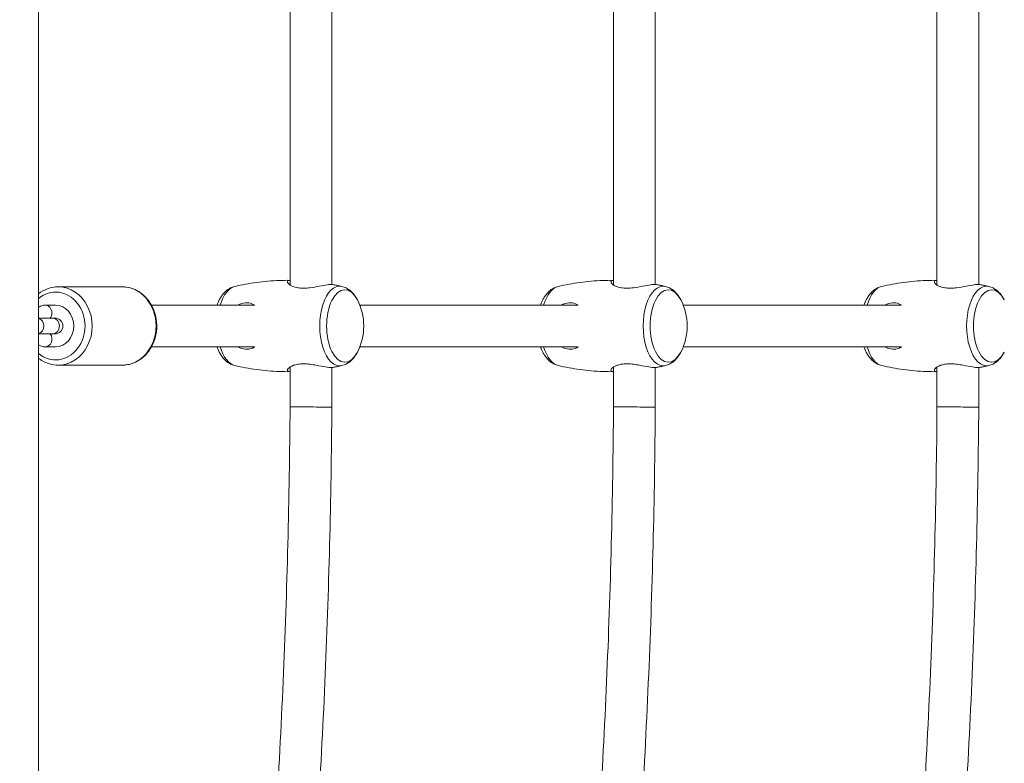
# Model space of a CAD drawing. Units: millimetres. Extents: x 3234 to 3597, y 1029 to 1294.
# Drawn here: x 3275 to 3313, y 1152 to 1180 of the extents above; entities that cross this region are included whole.
import ezdxf

# ---------------------------------------------------------------- set-up
doc = ezdxf.new("R2010")
doc.units = ezdxf.units.MM
doc.header["$LTSCALE"] = 10
doc.layers.add('Widoczne (ISO)', color=7, linetype='Continuous', lineweight=50)
doc.layers.add('Widoczne wąskie (ISO)', color=7, linetype='Continuous', lineweight=35)
doc.styles.get("Standard").update_dxf_attribs({"font": 'tahoma.ttf'})
doc.dimstyles.new('Karol 10', dxfattribs={"dimtxt": 10, "dimasz": 5, "dimexe": 0.18, "dimexo": 0.0625, "dimgap": 0.09, "dimtad": 1, "dimdec": 0, "dimzin": 0, "dimdsep": 46, "dimtxsty": 'Standard', "dimcen": 0.09, "dimadec": 0, "dimazin": 0, "dimtfac": 1, "dimtdec": 0, "dimtofl": 0, "dimtmove": 0, "dimatfit": 3, "dimfxl": 0, "dimtolj": 1, "dimtzin": 0, "dimarcsym": 0})

# ---------------------------------------------------------------- blocks, each defined once
blk = doc.blocks.new('*D10')
at = {"color": 0, "lineweight": -2}
for p, q in [((3248.636, 1281.108), (3245.456, 1281.108)), ((3245.636, 1276.108), (3245.636, 1093.608)), ((3248.636, 1088.608), (3245.456, 1088.608))]:
    blk.add_line(p, q, dxfattribs=at)
at = {"color": 0}
for points in [[(3244.803, 1276.108), (3246.469, 1276.108), (3245.636, 1281.108)], [(3244.803, 1093.608), (3246.469, 1093.608), (3245.636, 1088.608)]]:
    blk.add_solid(points, dxfattribs=at)
at = {"layer": 'Defpoints', "color": 0}
for p in [(3283.693, 1281.108), (3245.636, 1088.608), (3282.37, 1088.608)]:
    blk.add_point(p, dxfattribs=at)
at = {"color": 0, "insert": (3240.338, 1184.858), "char_height": 10, "attachment_point": 5, "rotation": 90}
blk.add_mtext('\\A1;193', dxfattribs=at)

msp = doc.modelspace()

# ---------------------------------------------------------------- linework, layer by layer
at = {"layer": 'Widoczne (ISO)', "lineweight": 13}
for p, q in [((3275.971, 1098.608), (3275.971, 1236.285)), ((3285.611, 1201.773), (3285.611, 1169.967)), ((3287.211, 1201.776), (3287.211, 1169.964)), ((3298.007, 1201.773), (3298.007, 1169.967)), ((3299.607, 1201.776), (3299.607, 1169.964)), ((3310.402, 1201.773), (3310.402, 1169.967)), ((3312.002, 1201.776), (3312.002, 1169.964)), ((3276.728, 1169.87), (3279.177, 1169.87)), ((3276.209, 1169.17), (3276.211, 1169.17)), ((3276.221, 1169.17), (3276.628, 1169.17)), ((3284.256, 1169.17), (3280.299, 1169.17)), ((3296.651, 1169.17), (3288.282, 1169.17)), ((3309.047, 1169.17), (3300.677, 1169.17)), ((3276.516, 1168.67), (3275.971, 1168.67)), ((3276.603, 1168.67), (3276.516, 1168.67)), ((3276.516, 1168.07), (3275.971, 1168.07)), ((3276.516, 1168.07), (3276.603, 1168.07)), ((3276.628, 1167.57), (3276.228, 1167.57)), ((3284.256, 1167.57), (3280.299, 1167.57)), ((3296.651, 1167.57), (3288.282, 1167.57)), ((3309.047, 1167.57), (3300.677, 1167.57)), ((3276.728, 1166.87), (3279.177, 1166.87)), ((3285.611, 1166.773), (3285.611, 1165.276)), ((3287.211, 1166.776), (3287.211, 1165.264)), ((3298.007, 1166.773), (3298.007, 1165.276)), ((3299.607, 1166.776), (3299.607, 1165.264)), ((3310.402, 1166.773), (3310.402, 1165.276)), ((3312.002, 1166.776), (3312.002, 1165.264))]:
    msp.add_line(p, q, dxfattribs=at)
for centre, radius, start, end in [((3284.83, 1168.37), 2.175, 152.6036, 158.419), ((3286.259, 1168.37), 2.175, 332.6036, 27.3964), ((3297.226, 1168.37), 2.175, 152.6036, 158.419), ((3298.655, 1168.37), 2.175, 332.6036, 27.3964), ((3309.621, 1168.37), 2.175, 152.6036, 158.419), ((3276.603, 1168.37), 0.3, 270, 90), ((3284.83, 1168.37), 2.175, 201.581, 207.3964), ((3297.226, 1168.37), 2.175, 201.581, 207.3964), ((3309.621, 1168.37), 2.175, 201.581, 207.3964)]:
    msp.add_arc(centre, radius, start, end, dxfattribs=at)
for centre, major_axis, ratio, start_param, end_param in [((3276.223, 1168.87), (0.007, -0.3), 0.866015, 1.550938, 3.161451), ((3276.628, 1168.37), (0, 0.8), 0.866129, 3.141593, 6.283185), ((3276.628, 1168.37), (0, 0.8), 0.866129, 3.141593, 6.283185)]:
    msp.add_ellipse(centre, major_axis=major_axis, ratio=ratio, start_param=start_param, end_param=end_param, dxfattribs=at)
for points, knots in [([(3283.493, 1169.887), (3283.628, 1169.918), (3283.766, 1169.946), (3284.044, 1169.997), (3284.185, 1170.02), (3284.471, 1170.058), (3284.615, 1170.074), (3284.904, 1170.099), (3285.05, 1170.108), (3285.334, 1170.119), (3285.473, 1170.121), (3285.611, 1170.12)], [4.5975583, 4.5975583, 4.5975583, 4.5975583, 4.621516, 4.621516, 4.6454738, 4.6454738, 4.6694316, 4.6694316, 4.6933894, 4.6933894, 4.7159923, 4.7159923, 4.7159923, 4.7159923]), ([(3285.611, 1170.119), (3285.593, 1170.118), (3285.577, 1170.116), (3285.506, 1170.096), (3285.497, 1170.055), (3285.56, 1169.972), (3285.612, 1169.933), (3285.748, 1169.873), (3285.822, 1169.85), (3285.977, 1169.825), (3286.052, 1169.82), (3286.21, 1169.82), (3286.292, 1169.826), (3286.495, 1169.85), (3286.615, 1169.872), (3286.842, 1169.917), (3286.949, 1169.938), (3287.097, 1169.959), (3287.148, 1169.964), (3287.189, 1169.964)], [2.590855, 2.590855, 2.590855, 2.590855, 2.697965, 2.697965, 3.153203, 3.153203, 3.502067, 3.502067, 3.780122, 3.780122, 4.001384, 4.001384, 4.222645, 4.222645, 4.547705, 4.547705, 4.884312, 4.884312, 5.105983, 5.105983, 5.105983, 5.105983]), ([(3295.889, 1169.887), (3296.024, 1169.918), (3296.161, 1169.946), (3296.44, 1169.997), (3296.581, 1170.02), (3296.866, 1170.058), (3297.01, 1170.074), (3297.3, 1170.099), (3297.446, 1170.108), (3297.73, 1170.119), (3297.868, 1170.121), (3298.007, 1170.12)], [4.5975583, 4.5975583, 4.5975583, 4.5975583, 4.621516, 4.621516, 4.6454738, 4.6454738, 4.6694316, 4.6694316, 4.6933894, 4.6933894, 4.7159923, 4.7159923, 4.7159923, 4.7159923]), ([(3298.007, 1170.119), (3297.988, 1170.118), (3297.972, 1170.116), (3297.902, 1170.096), (3297.893, 1170.055), (3297.955, 1169.972), (3298.008, 1169.933), (3298.143, 1169.873), (3298.218, 1169.85), (3298.372, 1169.825), (3298.448, 1169.82), (3298.605, 1169.82), (3298.688, 1169.826), (3298.891, 1169.85), (3299.011, 1169.872), (3299.238, 1169.917), (3299.344, 1169.938), (3299.492, 1169.959), (3299.544, 1169.964), (3299.585, 1169.964)], [2.590855, 2.590855, 2.590855, 2.590855, 2.697965, 2.697965, 3.153203, 3.153203, 3.502067, 3.502067, 3.780122, 3.780122, 4.001384, 4.001384, 4.222645, 4.222645, 4.547705, 4.547705, 4.884312, 4.884312, 5.105983, 5.105983, 5.105983, 5.105983]), ([(3308.284, 1169.887), (3308.419, 1169.918), (3308.557, 1169.946), (3308.835, 1169.997), (3308.977, 1170.02), (3309.262, 1170.058), (3309.406, 1170.074), (3309.695, 1170.099), (3309.841, 1170.108), (3310.125, 1170.119), (3310.264, 1170.121), (3310.402, 1170.12)], [4.5975583, 4.5975583, 4.5975583, 4.5975583, 4.621516, 4.621516, 4.6454738, 4.6454738, 4.6694316, 4.6694316, 4.6933894, 4.6933894, 4.7159923, 4.7159923, 4.7159923, 4.7159923]), ([(3310.402, 1170.119), (3310.384, 1170.118), (3310.368, 1170.116), (3310.297, 1170.096), (3310.288, 1170.055), (3310.351, 1169.972), (3310.403, 1169.933), (3310.539, 1169.873), (3310.613, 1169.85), (3310.768, 1169.825), (3310.844, 1169.82), (3311.001, 1169.82), (3311.083, 1169.826), (3311.286, 1169.85), (3311.406, 1169.872), (3311.633, 1169.917), (3311.74, 1169.938), (3311.888, 1169.959), (3311.939, 1169.964), (3311.981, 1169.964)], [2.590855, 2.590855, 2.590855, 2.590855, 2.697965, 2.697965, 3.153203, 3.153203, 3.502067, 3.502067, 3.780122, 3.780122, 4.001384, 4.001384, 4.222645, 4.222645, 4.547705, 4.547705, 4.884312, 4.884312, 5.105983, 5.105983, 5.105983, 5.105983]), ([(3276.728, 1169.87), (3276.589, 1169.87), (3276.45, 1169.845), (3276.194, 1169.751), (3276.077, 1169.685), (3275.971, 1169.602)], [3.1415927, 3.1415927, 3.1415927, 3.1415927, 3.4488937, 3.4488937, 3.739471, 3.739471, 3.739471, 3.739471]), ([(3279.177, 1166.87), (3279.316, 1166.87), (3279.455, 1166.895), (3279.72, 1166.992), (3279.845, 1167.064), (3280.071, 1167.25), (3280.171, 1167.364), (3280.336, 1167.622), (3280.4, 1167.768), (3280.485, 1168.074), (3280.506, 1168.236), (3280.5, 1168.559), (3280.475, 1168.72), (3280.379, 1169.025), (3280.309, 1169.169), (3280.132, 1169.424), (3280.025, 1169.535), (3279.787, 1169.712), (3279.655, 1169.779), (3279.407, 1169.853), (3279.292, 1169.87), (3279.177, 1169.87)], [6.283185, 6.283185, 6.283185, 6.283185, 6.590486, 6.590486, 6.901243, 6.901243, 7.219479, 7.219479, 7.544273, 7.544273, 7.872571, 7.872571, 8.2018, 8.2018, 8.52984, 8.52984, 8.853953, 8.853953, 9.171018, 9.171018, 9.424778, 9.424778, 9.424778, 9.424778]), ([(3282.899, 1169.371), (3282.924, 1169.418), (3282.95, 1169.463), (3283.009, 1169.55), (3283.041, 1169.591), (3283.111, 1169.669), (3283.15, 1169.706), (3283.234, 1169.773), (3283.281, 1169.803), (3283.382, 1169.853), (3283.436, 1169.874), (3283.493, 1169.887)], [3.9451111, 3.9451111, 3.9451111, 3.9451111, 4.0756005, 4.0756005, 4.2060899, 4.2060899, 4.3365794, 4.3365794, 4.4670688, 4.4670688, 4.5975583, 4.5975583, 4.5975583, 4.5975583]), ([(3287.254, 1169.959), (3287.277, 1169.955), (3287.3, 1169.95), (3287.346, 1169.941), (3287.369, 1169.936), (3287.415, 1169.927), (3287.438, 1169.922), (3287.483, 1169.912), (3287.506, 1169.907), (3287.551, 1169.897), (3287.574, 1169.892), (3287.597, 1169.887)], [4.8072294, 4.8072294, 4.8072294, 4.8072294, 4.81122747, 4.81122747, 4.81522553, 4.81522553, 4.81922359, 4.81922359, 4.82322165, 4.82322165, 4.82721971, 4.82721971, 4.82721971, 4.82721971]), ([(3287.597, 1169.887), (3287.654, 1169.874), (3287.708, 1169.853), (3287.809, 1169.803), (3287.855, 1169.773), (3287.94, 1169.706), (3287.979, 1169.669), (3288.049, 1169.591), (3288.081, 1169.55), (3288.14, 1169.463), (3288.166, 1169.418), (3288.19, 1169.371)], [4.8272197, 4.8272197, 4.8272197, 4.8272197, 4.9577091, 4.9577091, 5.0881986, 5.0881986, 5.218688, 5.218688, 5.3491775, 5.3491775, 5.4796669, 5.4796669, 5.4796669, 5.4796669]), ([(3295.295, 1169.371), (3295.319, 1169.418), (3295.346, 1169.463), (3295.404, 1169.55), (3295.436, 1169.591), (3295.507, 1169.669), (3295.545, 1169.706), (3295.63, 1169.773), (3295.676, 1169.803), (3295.777, 1169.853), (3295.832, 1169.874), (3295.889, 1169.887)], [3.9451111, 3.9451111, 3.9451111, 3.9451111, 4.0756005, 4.0756005, 4.2060899, 4.2060899, 4.3365794, 4.3365794, 4.4670688, 4.4670688, 4.5975583, 4.5975583, 4.5975583, 4.5975583]), ([(3299.649, 1169.959), (3299.672, 1169.955), (3299.695, 1169.95), (3299.742, 1169.941), (3299.765, 1169.936), (3299.81, 1169.927), (3299.833, 1169.922), (3299.879, 1169.912), (3299.902, 1169.907), (3299.947, 1169.897), (3299.97, 1169.892), (3299.992, 1169.887)], [4.8072294, 4.8072294, 4.8072294, 4.8072294, 4.81122747, 4.81122747, 4.81522553, 4.81522553, 4.81922359, 4.81922359, 4.82322165, 4.82322165, 4.82721971, 4.82721971, 4.82721971, 4.82721971]), ([(3299.992, 1169.887), (3300.049, 1169.874), (3300.104, 1169.853), (3300.204, 1169.803), (3300.251, 1169.773), (3300.336, 1169.706), (3300.374, 1169.669), (3300.445, 1169.591), (3300.477, 1169.55), (3300.535, 1169.463), (3300.562, 1169.418), (3300.586, 1169.371)], [4.8272197, 4.8272197, 4.8272197, 4.8272197, 4.9577091, 4.9577091, 5.0881986, 5.0881986, 5.218688, 5.218688, 5.3491775, 5.3491775, 5.4796669, 5.4796669, 5.4796669, 5.4796669]), ([(3307.69, 1169.371), (3307.715, 1169.418), (3307.741, 1169.463), (3307.8, 1169.55), (3307.832, 1169.591), (3307.902, 1169.669), (3307.941, 1169.706), (3308.026, 1169.773), (3308.072, 1169.803), (3308.173, 1169.853), (3308.227, 1169.874), (3308.284, 1169.887)], [3.9451111, 3.9451111, 3.9451111, 3.9451111, 4.0756005, 4.0756005, 4.2060899, 4.2060899, 4.3365794, 4.3365794, 4.4670688, 4.4670688, 4.5975583, 4.5975583, 4.5975583, 4.5975583]), ([(3312.045, 1169.959), (3312.068, 1169.955), (3312.091, 1169.95), (3312.137, 1169.941), (3312.16, 1169.936), (3312.206, 1169.927), (3312.229, 1169.922), (3312.274, 1169.912), (3312.297, 1169.907), (3312.342, 1169.897), (3312.365, 1169.892), (3312.388, 1169.887)], [4.8072294, 4.8072294, 4.8072294, 4.8072294, 4.81122747, 4.81122747, 4.81522553, 4.81522553, 4.81922359, 4.81922359, 4.82322165, 4.82322165, 4.82721971, 4.82721971, 4.82721971, 4.82721971]), ([(3312.388, 1169.887), (3312.445, 1169.874), (3312.499, 1169.853), (3312.6, 1169.803), (3312.646, 1169.773), (3312.731, 1169.706), (3312.77, 1169.669), (3312.84, 1169.591), (3312.872, 1169.55), (3312.931, 1169.463), (3312.957, 1169.418), (3312.982, 1169.371)], [4.8272197, 4.8272197, 4.8272197, 4.8272197, 4.9577091, 4.9577091, 5.0881986, 5.0881986, 5.218688, 5.218688, 5.3491775, 5.3491775, 5.4796669, 5.4796669, 5.4796669, 5.4796669]), ([(3275.971, 1169.086), (3275.994, 1169.102), (3276.019, 1169.117), (3276.095, 1169.152), (3276.151, 1169.167), (3276.209, 1169.17)], [5.9416309, 5.9416309, 5.9416309, 5.9416309, 6.0558866, 6.0558866, 6.2602521, 6.2602521, 6.2602521, 6.2602521]), ([(3284.253, 1169.17), (3284.188, 1169.213), (3284.115, 1169.241), (3283.993, 1169.257), (3283.949, 1169.258), (3283.809, 1169.247), (3283.71, 1169.219), (3283.614, 1169.171), (3283.613, 1169.17), (3283.612, 1169.17)], [0.9173245, 0.9173245, 0.9173245, 0.9173245, 1.1951717, 1.1951717, 1.3381633, 1.3381633, 1.641443, 1.641443, 1.6446746, 1.6446746, 1.6446746, 1.6446746]), ([(3296.648, 1169.17), (3296.584, 1169.213), (3296.511, 1169.241), (3296.388, 1169.257), (3296.345, 1169.258), (3296.205, 1169.247), (3296.106, 1169.219), (3296.01, 1169.171), (3296.009, 1169.17), (3296.008, 1169.17)], [0.9173245, 0.9173245, 0.9173245, 0.9173245, 1.1951717, 1.1951717, 1.3381633, 1.3381633, 1.641443, 1.641443, 1.6446746, 1.6446746, 1.6446746, 1.6446746]), ([(3309.044, 1169.17), (3308.98, 1169.213), (3308.906, 1169.241), (3308.784, 1169.257), (3308.74, 1169.258), (3308.6, 1169.247), (3308.501, 1169.219), (3308.405, 1169.171), (3308.404, 1169.17), (3308.403, 1169.17)], [0.9173245, 0.9173245, 0.9173245, 0.9173245, 1.1951717, 1.1951717, 1.3381633, 1.3381633, 1.641443, 1.641443, 1.6446746, 1.6446746, 1.6446746, 1.6446746]), ([(3276.418, 1168.67), (3276.437, 1168.695), (3276.453, 1168.725), (3276.476, 1168.79), (3276.482, 1168.826), (3276.482, 1168.865), (3276.482, 1168.868), (3276.482, 1168.87)], [-0.2125882, -0.2125882, -0.2125882, -0.2125882, -0.1100317, -0.1100317, 0, 0, 0.006958, 0.006958, 0.006958, 0.006958]), ([(3276.228, 1167.57), (3276.177, 1167.57), (3276.127, 1167.579), (3276.04, 1167.611), (3276.003, 1167.631), (3275.971, 1167.654)], [3.1415927, 3.1415927, 3.1415927, 3.1415927, 3.3210957, 3.3210957, 3.483147, 3.483147, 3.483147, 3.483147]), ([(3283.612, 1167.57), (3283.647, 1167.552), (3283.682, 1167.537), (3283.799, 1167.496), (3283.881, 1167.482), (3284.06, 1167.484), (3284.152, 1167.509), (3284.238, 1167.56), (3284.246, 1167.565), (3284.253, 1167.57)], [3.4605356, 3.4605356, 3.4605356, 3.4605356, 3.5713164, 3.5713164, 3.8252202, 3.8252202, 4.1558775, 4.1558775, 4.1876062, 4.1876062, 4.1876062, 4.1876062]), ([(3296.008, 1167.57), (3296.042, 1167.552), (3296.078, 1167.537), (3296.195, 1167.496), (3296.276, 1167.482), (3296.455, 1167.484), (3296.547, 1167.509), (3296.634, 1167.56), (3296.641, 1167.565), (3296.649, 1167.57)], [3.4605356, 3.4605356, 3.4605356, 3.4605356, 3.5713164, 3.5713164, 3.8252202, 3.8252202, 4.1558775, 4.1558775, 4.1876062, 4.1876062, 4.1876062, 4.1876062]), ([(3308.403, 1167.57), (3308.438, 1167.552), (3308.473, 1167.537), (3308.591, 1167.496), (3308.672, 1167.482), (3308.851, 1167.484), (3308.943, 1167.509), (3309.029, 1167.56), (3309.037, 1167.565), (3309.044, 1167.57)], [3.4605356, 3.4605356, 3.4605356, 3.4605356, 3.5713164, 3.5713164, 3.8252202, 3.8252202, 4.1558775, 4.1558775, 4.1876062, 4.1876062, 4.1876062, 4.1876062]), ([(3275.971, 1167.138), (3275.981, 1167.13), (3275.991, 1167.123), (3276.119, 1167.028), (3276.25, 1166.961), (3276.499, 1166.887), (3276.613, 1166.87), (3276.728, 1166.87)], [5.6853069, 5.6853069, 5.6853069, 5.6853069, 5.7123607, 5.7123607, 6.0294257, 6.0294257, 6.2831853, 6.2831853, 6.2831853, 6.2831853]), ([(3283.493, 1166.853), (3283.436, 1166.866), (3283.382, 1166.886), (3283.281, 1166.937), (3283.234, 1166.967), (3283.15, 1167.034), (3283.111, 1167.071), (3283.041, 1167.149), (3283.009, 1167.19), (3282.95, 1167.277), (3282.924, 1167.322), (3282.899, 1167.369)], [1.6856271, 1.6856271, 1.6856271, 1.6856271, 1.8161165, 1.8161165, 1.9466059, 1.9466059, 2.0770954, 2.0770954, 2.2075848, 2.2075848, 2.3380743, 2.3380743, 2.3380743, 2.3380743]), ([(3288.19, 1167.369), (3288.166, 1167.322), (3288.14, 1167.277), (3288.081, 1167.19), (3288.049, 1167.149), (3287.979, 1167.071), (3287.94, 1167.034), (3287.855, 1166.967), (3287.809, 1166.937), (3287.708, 1166.886), (3287.654, 1166.866), (3287.597, 1166.853)], [0.8035184, 0.8035184, 0.8035184, 0.8035184, 0.9340078, 0.9340078, 1.0644973, 1.0644973, 1.1949867, 1.1949867, 1.3254762, 1.3254762, 1.4559656, 1.4559656, 1.4559656, 1.4559656]), ([(3295.889, 1166.853), (3295.832, 1166.866), (3295.777, 1166.886), (3295.676, 1166.937), (3295.63, 1166.967), (3295.545, 1167.034), (3295.507, 1167.071), (3295.436, 1167.149), (3295.404, 1167.19), (3295.346, 1167.277), (3295.319, 1167.322), (3295.295, 1167.369)], [1.6856271, 1.6856271, 1.6856271, 1.6856271, 1.8161165, 1.8161165, 1.9466059, 1.9466059, 2.0770954, 2.0770954, 2.2075848, 2.2075848, 2.3380743, 2.3380743, 2.3380743, 2.3380743]), ([(3300.586, 1167.369), (3300.562, 1167.322), (3300.535, 1167.277), (3300.477, 1167.19), (3300.445, 1167.149), (3300.374, 1167.071), (3300.336, 1167.034), (3300.251, 1166.967), (3300.204, 1166.937), (3300.104, 1166.886), (3300.049, 1166.866), (3299.992, 1166.853)], [0.8035184, 0.8035184, 0.8035184, 0.8035184, 0.9340078, 0.9340078, 1.0644973, 1.0644973, 1.1949867, 1.1949867, 1.3254762, 1.3254762, 1.4559656, 1.4559656, 1.4559656, 1.4559656]), ([(3308.284, 1166.853), (3308.227, 1166.866), (3308.173, 1166.886), (3308.072, 1166.937), (3308.026, 1166.967), (3307.941, 1167.034), (3307.902, 1167.071), (3307.832, 1167.149), (3307.8, 1167.19), (3307.741, 1167.277), (3307.715, 1167.322), (3307.69, 1167.369)], [1.6856271, 1.6856271, 1.6856271, 1.6856271, 1.8161165, 1.8161165, 1.9466059, 1.9466059, 2.0770954, 2.0770954, 2.2075848, 2.2075848, 2.3380743, 2.3380743, 2.3380743, 2.3380743]), ([(3312.982, 1167.369), (3312.957, 1167.322), (3312.931, 1167.277), (3312.872, 1167.19), (3312.84, 1167.149), (3312.77, 1167.071), (3312.731, 1167.034), (3312.646, 1166.967), (3312.6, 1166.937), (3312.499, 1166.886), (3312.445, 1166.866), (3312.388, 1166.853)], [0.8035184, 0.8035184, 0.8035184, 0.8035184, 0.9340078, 0.9340078, 1.0644973, 1.0644973, 1.1949867, 1.1949867, 1.3254762, 1.3254762, 1.4559656, 1.4559656, 1.4559656, 1.4559656]), ([(3285.611, 1166.62), (3285.473, 1166.619), (3285.334, 1166.621), (3285.05, 1166.632), (3284.904, 1166.641), (3284.615, 1166.666), (3284.471, 1166.682), (3284.185, 1166.72), (3284.044, 1166.743), (3283.766, 1166.793), (3283.628, 1166.822), (3283.493, 1166.853)], [1.567193, 1.567193, 1.567193, 1.567193, 1.5897959, 1.5897959, 1.6137537, 1.6137537, 1.6377115, 1.6377115, 1.6616693, 1.6616693, 1.6856271, 1.6856271, 1.6856271, 1.6856271]), ([(3287.189, 1166.776), (3287.133, 1166.776), (3287.057, 1166.785), (3286.864, 1166.818), (3286.742, 1166.844), (3286.537, 1166.881), (3286.458, 1166.894), (3286.3, 1166.913), (3286.221, 1166.919), (3286.059, 1166.921), (3285.978, 1166.915), (3285.846, 1166.893), (3285.793, 1166.88), (3285.645, 1166.828), (3285.574, 1166.781), (3285.505, 1166.698), (3285.502, 1166.662), (3285.551, 1166.63), (3285.577, 1166.623), (3285.611, 1166.621)], [0, 0, 0, 0, 0.304999, 0.304999, 0.666269, 0.666269, 0.87878, 0.87878, 1.091292, 1.091292, 1.32929, 1.32929, 1.518494, 1.518494, 1.930703, 1.930703, 2.313686, 2.313686, 2.514829, 2.514829, 2.514829, 2.514829]), ([(3287.597, 1166.853), (3287.574, 1166.848), (3287.551, 1166.843), (3287.506, 1166.832), (3287.483, 1166.828), (3287.438, 1166.818), (3287.415, 1166.813), (3287.369, 1166.803), (3287.346, 1166.799), (3287.3, 1166.79), (3287.277, 1166.785), (3287.254, 1166.781)], [1.4559656, 1.4559656, 1.4559656, 1.4559656, 1.45996366, 1.45996366, 1.46396172, 1.46396172, 1.46795978, 1.46795978, 1.47195784, 1.47195784, 1.4759559, 1.4759559, 1.4759559, 1.4759559]), ([(3298.007, 1166.62), (3297.868, 1166.619), (3297.73, 1166.621), (3297.446, 1166.632), (3297.3, 1166.641), (3297.01, 1166.666), (3296.866, 1166.682), (3296.581, 1166.72), (3296.44, 1166.743), (3296.161, 1166.793), (3296.024, 1166.822), (3295.889, 1166.853)], [1.567193, 1.567193, 1.567193, 1.567193, 1.5897959, 1.5897959, 1.6137537, 1.6137537, 1.6377115, 1.6377115, 1.6616693, 1.6616693, 1.6856271, 1.6856271, 1.6856271, 1.6856271]), ([(3299.585, 1166.776), (3299.528, 1166.776), (3299.452, 1166.785), (3299.259, 1166.818), (3299.137, 1166.844), (3298.932, 1166.881), (3298.853, 1166.894), (3298.696, 1166.913), (3298.616, 1166.919), (3298.455, 1166.921), (3298.374, 1166.915), (3298.242, 1166.893), (3298.189, 1166.88), (3298.041, 1166.828), (3297.969, 1166.781), (3297.9, 1166.698), (3297.898, 1166.662), (3297.946, 1166.63), (3297.972, 1166.623), (3298.007, 1166.621)], [0, 0, 0, 0, 0.304999, 0.304999, 0.666269, 0.666269, 0.87878, 0.87878, 1.091292, 1.091292, 1.32929, 1.32929, 1.518494, 1.518494, 1.930703, 1.930703, 2.313686, 2.313686, 2.514829, 2.514829, 2.514829, 2.514829]), ([(3299.992, 1166.853), (3299.97, 1166.848), (3299.947, 1166.843), (3299.902, 1166.832), (3299.879, 1166.828), (3299.833, 1166.818), (3299.81, 1166.813), (3299.765, 1166.803), (3299.742, 1166.799), (3299.695, 1166.79), (3299.672, 1166.785), (3299.649, 1166.781)], [1.4559656, 1.4559656, 1.4559656, 1.4559656, 1.45996366, 1.45996366, 1.46396172, 1.46396172, 1.46795978, 1.46795978, 1.47195784, 1.47195784, 1.4759559, 1.4759559, 1.4759559, 1.4759559]), ([(3310.402, 1166.62), (3310.264, 1166.619), (3310.125, 1166.621), (3309.841, 1166.632), (3309.695, 1166.641), (3309.406, 1166.666), (3309.262, 1166.682), (3308.977, 1166.72), (3308.835, 1166.743), (3308.557, 1166.793), (3308.419, 1166.822), (3308.284, 1166.853)], [1.567193, 1.567193, 1.567193, 1.567193, 1.5897959, 1.5897959, 1.6137537, 1.6137537, 1.6377115, 1.6377115, 1.6616693, 1.6616693, 1.6856271, 1.6856271, 1.6856271, 1.6856271]), ([(3311.981, 1166.776), (3311.924, 1166.776), (3311.848, 1166.785), (3311.655, 1166.818), (3311.533, 1166.844), (3311.328, 1166.881), (3311.249, 1166.894), (3311.091, 1166.913), (3311.012, 1166.919), (3310.85, 1166.921), (3310.769, 1166.915), (3310.637, 1166.893), (3310.584, 1166.88), (3310.436, 1166.828), (3310.365, 1166.781), (3310.296, 1166.698), (3310.293, 1166.662), (3310.342, 1166.63), (3310.368, 1166.623), (3310.402, 1166.621)], [0, 0, 0, 0, 0.304999, 0.304999, 0.666269, 0.666269, 0.87878, 0.87878, 1.091292, 1.091292, 1.32929, 1.32929, 1.518494, 1.518494, 1.930703, 1.930703, 2.313686, 2.313686, 2.514829, 2.514829, 2.514829, 2.514829]), ([(3312.388, 1166.853), (3312.365, 1166.848), (3312.342, 1166.843), (3312.297, 1166.832), (3312.274, 1166.828), (3312.229, 1166.818), (3312.206, 1166.813), (3312.16, 1166.803), (3312.137, 1166.799), (3312.091, 1166.79), (3312.068, 1166.785), (3312.045, 1166.781)], [1.4559656, 1.4559656, 1.4559656, 1.4559656, 1.45996366, 1.45996366, 1.46396172, 1.46396172, 1.46795978, 1.46795978, 1.47195784, 1.47195784, 1.4759559, 1.4759559, 1.4759559, 1.4759559]), ([(3285.611, 1165.276), (3285.599, 1163.52), (3285.57, 1161.764), (3285.482, 1158.254), (3285.421, 1156.499), (3285.269, 1152.992), (3285.177, 1151.239), (3284.96, 1147.736), (3284.836, 1145.986), (3284.573, 1142.697), (3284.437, 1141.158), (3284.29, 1139.62)], [4.7205601, 4.7205601, 4.7205601, 4.7205601, 4.7415503, 4.7415503, 4.7625405, 4.7625405, 4.7835307, 4.7835307, 4.8045209, 4.8045209, 4.8230183, 4.8230183, 4.8230183, 4.8230183]), ([(3287.211, 1165.264), (3287.198, 1163.501), (3287.17, 1161.739), (3287.081, 1158.214), (3287.021, 1156.453), (3286.868, 1152.931), (3286.775, 1151.171), (3286.558, 1147.654), (3286.434, 1145.897), (3286.173, 1142.633), (3286.041, 1141.126), (3285.897, 1139.62)], [4.7205601, 4.7205601, 4.7205601, 4.7205601, 4.7415191, 4.7415191, 4.7624781, 4.7624781, 4.7834372, 4.7834372, 4.8043962, 4.8043962, 4.8224074, 4.8224074, 4.8224074, 4.8224074]), ([(3298.007, 1165.276), (3297.994, 1163.52), (3297.966, 1161.764), (3297.877, 1158.254), (3297.817, 1156.499), (3297.664, 1152.992), (3297.572, 1151.239), (3297.356, 1147.736), (3297.232, 1145.986), (3296.969, 1142.697), (3296.833, 1141.158), (3296.685, 1139.62)], [4.7205601, 4.7205601, 4.7205601, 4.7205601, 4.7415503, 4.7415503, 4.7625405, 4.7625405, 4.7835307, 4.7835307, 4.8045209, 4.8045209, 4.8230183, 4.8230183, 4.8230183, 4.8230183]), ([(3299.607, 1165.264), (3299.594, 1163.501), (3299.566, 1161.739), (3299.477, 1158.214), (3299.416, 1156.453), (3299.263, 1152.931), (3299.171, 1151.171), (3298.954, 1147.654), (3298.83, 1145.897), (3298.569, 1142.633), (3298.436, 1141.126), (3298.292, 1139.62)], [4.7205601, 4.7205601, 4.7205601, 4.7205601, 4.7415191, 4.7415191, 4.7624781, 4.7624781, 4.7834372, 4.7834372, 4.8043962, 4.8043962, 4.8224074, 4.8224074, 4.8224074, 4.8224074]), ([(3310.402, 1165.276), (3310.39, 1163.52), (3310.361, 1161.764), (3310.273, 1158.254), (3310.212, 1156.499), (3310.06, 1152.992), (3309.968, 1151.239), (3309.751, 1147.736), (3309.627, 1145.986), (3309.364, 1142.697), (3309.229, 1141.158), (3309.081, 1139.62)], [4.7205601, 4.7205601, 4.7205601, 4.7205601, 4.7415503, 4.7415503, 4.7625405, 4.7625405, 4.7835307, 4.7835307, 4.8045209, 4.8045209, 4.8230183, 4.8230183, 4.8230183, 4.8230183]), ([(3312.002, 1165.264), (3311.99, 1163.501), (3311.961, 1161.739), (3311.872, 1158.214), (3311.812, 1156.453), (3311.659, 1152.931), (3311.566, 1151.171), (3311.35, 1147.654), (3311.225, 1145.897), (3310.964, 1142.633), (3310.832, 1141.126), (3310.688, 1139.62)], [4.7205601, 4.7205601, 4.7205601, 4.7205601, 4.7415191, 4.7415191, 4.7624781, 4.7624781, 4.7834372, 4.7834372, 4.8043962, 4.8043962, 4.8224074, 4.8224074, 4.8224074, 4.8224074])]:
    msp.add_open_spline(points, degree=3, knots=knots, dxfattribs=at)
for points in [[(3285.623, 1169.933), (3285.615, 1169.945), (3285.611, 1169.957), (3285.611, 1169.967)], [(3287.189, 1169.964), (3287.215, 1169.964), (3287.236, 1169.962), (3287.254, 1169.959)], [(3298.019, 1169.933), (3298.011, 1169.945), (3298.007, 1169.957), (3298.007, 1169.967)], [(3299.585, 1169.964), (3299.61, 1169.964), (3299.632, 1169.962), (3299.649, 1169.959)], [(3310.414, 1169.933), (3310.406, 1169.945), (3310.402, 1169.957), (3310.402, 1169.967)], [(3311.981, 1169.964), (3312.006, 1169.964), (3312.027, 1169.962), (3312.045, 1169.959)], [(3285.611, 1166.773), (3285.611, 1166.783), (3285.615, 1166.795), (3285.623, 1166.807)], [(3287.254, 1166.781), (3287.236, 1166.777), (3287.215, 1166.776), (3287.189, 1166.776)], [(3298.007, 1166.773), (3298.007, 1166.783), (3298.011, 1166.795), (3298.019, 1166.807)], [(3299.649, 1166.781), (3299.632, 1166.777), (3299.61, 1166.776), (3299.585, 1166.776)], [(3310.402, 1166.773), (3310.402, 1166.783), (3310.406, 1166.795), (3310.414, 1166.807)], [(3312.045, 1166.781), (3312.027, 1166.777), (3312.006, 1166.776), (3311.981, 1166.776)]]:
    msp.add_open_spline(points, degree=3, dxfattribs=at)
at = {"layer": 'Widoczne wąskie (ISO)', "lineweight": 13}
for centre, major_axis, ratio, start_param, end_param in [((3276.628, 1168.37), (0, 1.3), 0.866129, 2.518069, 6.906709), ((3276.728, 1168.37), (0, -1.5), 0.866129, 0, 3.141593), ((3279.177, 1168.37), (0, 1.5), 0.866129, 3.141593, 6.283185), ((3283.581, 1168.37), (0, 1.527), 0.499821, 0.114831, 1.019383), ((3287.509, 1168.37), (0, 1.527), 0.499821, 6.168355, 9.539609), ((3287.708, 1168.37), (0, -1.39), 0.499821, 2.374315, 7.050463), ((3295.976, 1168.37), (0, 1.527), 0.499821, 0.114831, 1.019383), ((3299.905, 1168.37), (0, 1.527), 0.499821, 6.168355, 9.539609), ((3300.104, 1168.37), (0, -1.39), 0.499821, 2.374315, 7.050463), ((3308.372, 1168.37), (0, 1.527), 0.499821, 0.114831, 1.019383), ((3312.3, 1168.37), (0, 1.527), 0.499821, 6.168355, 9.539609), ((3312.499, 1168.37), (0, -1.39), 0.499821, 2.374315, 7.050463), ((3283.382, 1168.37), (0, -1.39), 0.499821, 3.908871, 4.099327), ((3295.777, 1168.37), (0, -1.39), 0.499821, 3.908871, 4.099327), ((3308.173, 1168.37), (0, -1.39), 0.499821, 3.908871, 4.099327), ((3276.223, 1168.87), (-0.014, 0.3), 0.865901, 4.672673, 6.283185), ((3275.917, 1168.37), (0, 0.3), 0.866129, 3.351363, 6.073415), ((3276.516, 1168.37), (0, 0.3), 0.866129, 3.141593, 6.283185), ((3276.228, 1167.87), (0, -0.3), 0.866129, 0, 2.300524), ((3283.382, 1168.37), (0, -1.39), 0.499821, 5.325451, 5.515907), ((3283.581, 1168.37), (0, -1.527), 0.499821, 5.263802, 6.168355), ((3295.777, 1168.37), (0, -1.39), 0.499821, 5.325451, 5.515907), ((3295.976, 1168.37), (0, -1.527), 0.499821, 5.263802, 6.168355), ((3308.173, 1168.37), (0, -1.39), 0.499821, 5.325451, 5.515907), ((3308.372, 1168.37), (0, -1.527), 0.499821, 5.263802, 6.168355), ((3286.411, 1165.27), (-0.8, 0.006), 0.004084, 0, 3.141593), ((3298.807, 1165.27), (-0.8, 0.006), 0.004084, 0, 3.141593), ((3311.202, 1165.27), (-0.8, 0.006), 0.004084, 0, 3.141593)]:
    msp.add_ellipse(centre, major_axis=major_axis, ratio=ratio, start_param=start_param, end_param=end_param, dxfattribs=at)

# ---------------------------------------------------------------- dimensions: what is measured, and where the dimension line sits
dim = msp.add_linear_dim(base=(3245.636017944, 1088.608035784), p1=(3283.692559394, 1281.108035784), p2=(3282.369731834, 1088.608035784), angle=90, dimstyle='Karol 10')
dim.commit()
dim.dimension.update_dxf_attribs({"geometry": '*D10', "text_midpoint": (3240.337824525, 1184.858035784)})

doc.saveas('drawing.dxf')
